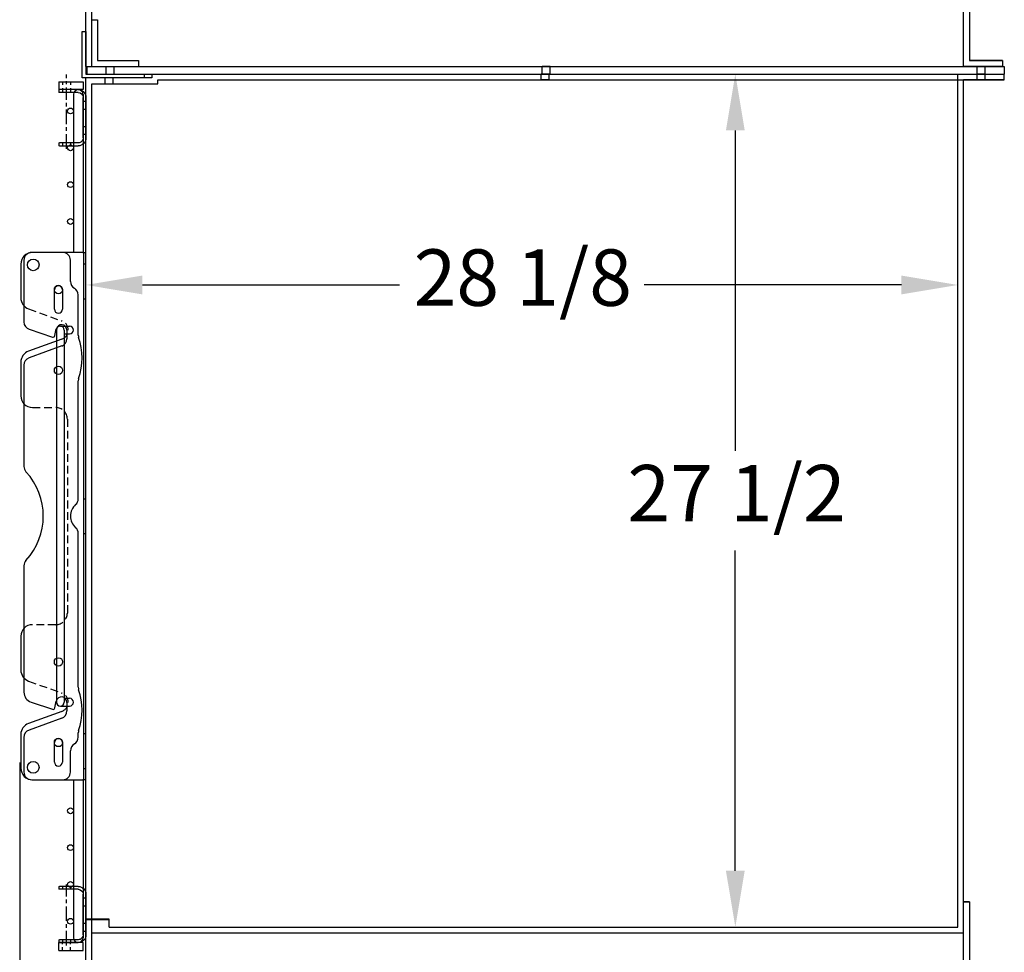
# Model space of a CAD drawing. Units: inches. Extents: x -581 to 1823, y -1793 to 168.
# Drawn here: x 297 to 328, y -1741 to -1711 of the extents above; entities that cross this region are included whole.
import ezdxf

# ---------------------------------------------------------------- set-up
doc = ezdxf.new("R2010")
doc.units = ezdxf.units.IN
doc.header["$MEASUREMENT"] = 0
for name, pattern in [('CENTER', [2, 1.25, -0.25, 0.25, -0.25]), ('CHAIN', [0.7087, 0.4724, -0.0591, 0.1181, -0.0591]), ('HIDDEN', [0.375, 0.25, -0.125])]:
    doc.linetypes.add(name, pattern=pattern)
doc.styles.add('Note Text (ANSI)', font='tahoma.ttf')
doc.dimstyles.new('Default (ANSI)$0', dxfattribs={"dimscale": 14.545455, "dimtxt": 0.125, "dimasz": 0.125, "dimexe": 0.125, "dimexo": 0.0625, "dimgap": 0.031496, "dimtad": 0, "dimtih": 1, "dimtoh": 1, "dimdec": 3, "dimrnd": 1e-08, "dimzin": 4, "dimdsep": 46, "dimtxsty": 'Note Text (ANSI)', "dimcen": 0.09, "dimdle": 0.393701, "dimclrd": 256, "dimclre": 256, "dimclrt": 256, "dimadec": 0, "dimazin": 1, "dimtfac": 1, "dimtdec": 3, "dimtofl": 0, "dimtmove": 0, "dimatfit": 3, "dimfxl": 1, "dimfrac": 2, "dimtolj": 1, "dimtzin": 0, "dimlwd": -1, "dimlwe": -1, "dimarcsym": 0})

# ---------------------------------------------------------------- blocks, each defined once
blk = doc.blocks.new('*D989')
at = {"transparency": 16777216}
for p, q in [((296.544, -1734.568), (296.544, -1753.358)), ((328.273, -1744.156), (328.273, -1753.358)), ((298.362, -1751.539), (309, -1751.539)), ((326.455, -1751.539), (316.934, -1751.539))]:
    blk.add_line(p, q, dxfattribs=at)
for points in [[(298.362, -1751.236), (298.362, -1751.842), (296.544, -1751.539)], [(326.455, -1751.236), (326.455, -1751.842), (328.273, -1751.539)]]:
    blk.add_solid(points, dxfattribs=at)
at = {"layer": 'Defpoints', "color": 0, "transparency": 16777216}
for p in [(296.544, -1733.658), (328.273, -1743.247), (328.273, -1751.539)]:
    blk.add_point(p, dxfattribs=at)
at = {"transparency": 16777216, "insert": (309.458, -1750.392), "char_height": 1.8182, "attachment_point": 1, "style": 'Note Text (ANSI)'}
blk.add_mtext('\\A1;31 3/4', dxfattribs=at)
blk = doc.blocks.new('*D991')
at = {"transparency": 16777216}
for p, q in [((320.514, -1712.372), (321.423, -1712.372)), ((319.605, -1714.19), (319.605, -1724.516)), ((319.605, -1738.054), (319.605, -1727.728)), ((320.514, -1739.872), (321.423, -1739.872))]:
    blk.add_line(p, q, dxfattribs=at)
for points in [[(319.302, -1714.19), (319.908, -1714.19), (319.605, -1712.372)], [(319.302, -1738.054), (319.908, -1738.054), (319.605, -1739.872)]]:
    blk.add_solid(points, dxfattribs=at)
at = {"layer": 'Defpoints', "color": 0, "transparency": 16777216}
for p in [(319.605, -1712.372), (319.605, -1739.872), (319.605, -1739.872)]:
    blk.add_point(p, dxfattribs=at)
at = {"transparency": 16777216, "insert": (316.127, -1724.974), "char_height": 1.8182, "attachment_point": 1, "style": 'Note Text (ANSI)'}
blk.add_mtext('\\A1;27 1/2', dxfattribs=at)
blk = doc.blocks.new('*D993')
at = {"transparency": 16777216}
for p, q in [((298.679, -1718.261), (298.679, -1717.352)), ((326.773, -1718.261), (326.773, -1717.352)), ((300.497, -1719.17), (308.781, -1719.17)), ((324.955, -1719.17), (316.672, -1719.17))]:
    blk.add_line(p, q, dxfattribs=at)
for points in [[(300.497, -1718.867), (300.497, -1719.474), (298.679, -1719.17)], [(324.955, -1718.867), (324.955, -1719.474), (326.773, -1719.17)]]:
    blk.add_solid(points, dxfattribs=at)
at = {"layer": 'Defpoints', "color": 0, "transparency": 16777216}
for p in [(298.679, -1719.17), (326.773, -1719.17), (326.773, -1719.171)]:
    blk.add_point(p, dxfattribs=at)
at = {"transparency": 16777216, "insert": (309.239, -1718.023), "char_height": 1.8182, "attachment_point": 1, "style": 'Note Text (ANSI)'}
blk.add_mtext('\\A1;28 1/8', dxfattribs=at)
blk = doc.blocks.new('A$C7cc45070')
for p, q in [((1.35, 17), (0.35, 17)), ((1.994, 17), (0.375, 17)), ((1.994, 17), (2.1, 17)), ((2.025, 17), (2.025, 0)), ((2.1, 0), (2.1, 17)), ((0, 16.625), (0, 15.537)), ((0.1, 16.75), (0.1, 14.759)), ((1.6, 16.062), (1.6, 16.75)), ((1.082, 15.17), (1.082, 15.8)), ((1.342, 15.8), (1.342, 15.17)), ((1.85, 14.338), (1.85, 15.629)), ((0.271, 14.522), (1.02, 14.272)), ((1.101, 14.319), (1.144, 14.534)), ((1.485, 14.496), (1.485, 14.219)), ((1.322, 14.206), (0.247, 13.815)), ((1.32, 13.985), (0.264, 13.6)), ((0, 13.463), (0, 12.375)), ((0.1, 13.365), (0.1, 10.101)), ((1.85, 9.059), (1.85, 12.859)), ((1.85, 2.987), (1.85, 7.941)), ((0.1, 6.899), (0.1, 2.822)), ((0, 4.625), (0, 3.535)), ((0.33, 2.502), (1.02, 2.272)), ((1.101, 2.319), (1.144, 2.534)), ((1.484, 2.496), (1.484, 2.219)), ((1.322, 2.206), (0.247, 1.815)), ((1.32, 1.984), (0.264, 1.6)), ((0, 1.463), (0, 0.375)), ((0.1, 1.365), (0.1, 0.25)), ((1.85, 1.371), (1.85, 1.508)), ((1.082, 0.57), (1.082, 1.2)), ((1.342, 1.2), (1.342, 0.57)), ((1.6, 0.25), (1.6, 0.937)), ((0.35, 0), (1.35, 0)), ((0.375, 0), (1.994, 0)), ((2.1, 0), (1.994, 0))]:
    blk.add_line(p, q)
at = {"ltscale": 0.071326}
for p, q in [((2.025, 16.632), (2.1, 16.632)), ((2.025, 15.507), (2.1, 15.507)), ((2.025, 9.062), (2.1, 9.062)), ((2.025, 7.937), (2.1, 7.937)), ((2.025, 1.492), (2.1, 1.492)), ((2.025, 0.367), (2.1, 0.367))]:
    blk.add_line(p, q, dxfattribs=at)
at = {"linetype": 'HIDDEN'}
for p, q in [((0.247, 15.185), (1.322, 14.794)), ((0.375, 12), (1.125, 12)), ((1.5, 11.625), (1.5, 5.375)), ((1.125, 5), (0.375, 5)), ((0.247, 3.182), (1.321, 2.794))]:
    blk.add_line(p, q, dxfattribs=at)
for centre, radius in [((0.4, 16.6), 0.187), ((1.213, 15.8), 0.133), ((1.213, 13.2), 0.133), ((1.213, 3.8), 0.133), ((1.213, 1.2), 0.133), ((0.4, 0.4), 0.188), ((0.4, 0.4), 0.188)]:
    blk.add_circle(centre, radius)
for centre, radius, start, end in [((0.375, 16.625), 0.375, 90, 180), ((0.35, 16.75), 0.25, 90, 180), ((1.35, 16.75), 0.25, 0, 90), ((1.212, 15.8), 0.13, 0, 180), ((1.85, 16.062), 0.25, 180, 240), ((1.6, 15.629), 0.25, 0, 60), ((0.375, 15.537), 0.375, 180, 250), ((1.212, 15.17), 0.13, 180, 0), ((0.35, 14.759), 0.25, 180, 251.5506), ((1.313, 14.5), 0.172, 358.5452, 168.6302), ((1.039, 14.332), 0.0625, 251.5506, 348.6302), ((2.1, 14.338), 0.25, 180, 199.1881), ((1.235, 14.219), 0.25, 290, 0), ((-0.025, 13.599), 2, 340.8119, 19.1881), ((0.375, 13.463), 0.375, 110, 180), ((0.35, 13.365), 0.25, 110, 180), ((2.1, 12.859), 0.25, 160.8119, 180), ((0.375, 12.375), 0.375, 180, 270), ((0.35, 10.101), 0.25, 180, 222.6595), ((-1.387, 8.5), 2.112, 317.3405, 42.6595), ((1.6, 9.059), 0.25, 311.8103, 0), ((2.1, 8.5), 0.5, 131.8103, 228.1897), ((1.6, 7.941), 0.25, 0, 48.1897), ((0.35, 6.899), 0.25, 137.3405, 180), ((0.375, 4.625), 0.375, 90, 180), ((0.375, 3.535), 0.375, 180, 250.1184), ((2.1, 2.987), 0.25, 180, 199.1881), ((-0.025, 2.247), 2, 340.8119, 19.1881), ((0.437, 2.822), 0.337, 180, 251.5506), ((1.312, 2.5), 0.172, 358.5288, 168.6302), ((1.039, 2.332), 0.0625, 251.5506, 348.6302), ((1.234, 2.219), 0.25, 290, 0), ((0.375, 1.463), 0.375, 110, 180), ((0.35, 1.365), 0.25, 110, 180), ((2.1, 1.508), 0.25, 160.8119, 180), ((1.212, 1.2), 0.13, 0, 180), ((1.6, 1.371), 0.25, 300, 0), ((1.85, 0.937), 0.25, 120, 180), ((0.375, 0.375), 0.375, 180, 270), ((1.212, 0.57), 0.13, 180, 0), ((0.35, 0.25), 0.25, 180, 270), ((1.35, 0.25), 0.25, 270, 0)]:
    blk.add_arc(centre, radius, start, end)
for centre, radius, start, end in [((1.215, 14.5), 0.312, 290, 70), ((1.125, 11.625), 0.375, 360, 90), ((1.125, 5.375), 0.375, 270, 0), ((1.215, 2.5), 0.313, 290, 70.1184)]:
    blk.add_arc(centre, radius, start, end, dxfattribs=at)
blk = doc.blocks.new('A$C956778da')
for p, q in [((0.253, 1.906), (0.851, 1.906)), ((0.875, 1.906), (0.851, 1.906)), ((0.875, 1.906), (0.875, 1.813)), ((0, 1.653), (0, 0.347)), ((0.093, 0.347), (0.093, 1.653)), ((0.253, 1.813), (0.875, 1.813)), ((0.253, 0.187), (0.851, 0.187)), ((0.851, 0.094), (0.253, 0.094)), ((0.875, 0.187), (0.851, 0.187)), ((0.851, 0.094), (0.875, 0.094)), ((0.875, 0.187), (0.875, 0.094))]:
    blk.add_line(p, q)
at = {"ltscale": 0.375}
for p, q in [((0.495, 1.906), (0.495, 1.813)), ((0.755, 1.906), (0.755, 1.813)), ((0.093, 1.534), (0, 1.534)), ((0.093, 1.278), (0, 1.278)), ((0.093, 0.722), (0, 0.722)), ((0.093, 0.466), (0, 0.466)), ((0.495, 0.187), (0.495, 0.094)), ((0.755, 0.187), (0.755, 0.094))]:
    blk.add_line(p, q, dxfattribs=at)
at = {"linetype": 'CHAIN'}
blk.add_line((0.625, 0), (0.625, 1.968), dxfattribs=at)
for centre, radius, start, end in [((0.253, 1.653), 0.253, 90, 179.9967), ((0.253, 1.653), 0.16, 90, 179.9967), ((0.253, 0.347), 0.253, 179.9967, 270), ((0.253, 0.347), 0.16, 179.9967, 270)]:
    blk.add_arc(centre, radius, start, end)

msp = doc.modelspace()

# ---------------------------------------------------------------- linework, layer by layer
for p, q in [((298.67914, -1712.12203), (298.67914, -1682.24703)), ((298.86664, -1712.12203), (298.86664, -1682.43453)), ((327.14814, -1708.80962), (327.14814, -1711.93462)), ((326.96064, -1712.12203), (326.96064, -1709.80962)), ((298.86764, -1710.62203), (299.05514, -1710.62203)), ((298.86764, -1712.12203), (298.86764, -1710.62203)), ((299.05514, -1710.62203), (299.05514, -1711.93453)), ((298.55414, -1712.49703), (298.55414, -1710.99703)), ((298.55414, -1710.99703), (298.67914, -1710.99703)), ((298.67914, -1710.99703), (298.67914, -1712.37203)), ((298.67914, -1712.12203), (298.86664, -1712.12203)), ((298.71039, -1712.12203), (328.27314, -1712.12203)), ((298.71039, -1712.12203), (298.71039, -1712.37203)), ((299.05514, -1711.93453), (300.36764, -1711.93453)), ((300.36764, -1711.93453), (300.36764, -1712.12203)), ((326.96064, -1712.12212), (326.96064, -1712.12203)), ((326.96064, -1712.12295), (326.96064, -1712.12277)), ((326.96064, -1712.12379), (326.96064, -1712.1236)), ((327.14814, -1711.93462), (328.21064, -1711.93462)), ((327.14814, -1711.93527), (327.14814, -1711.93545)), ((327.14814, -1711.9361), (327.14814, -1711.93629)), ((328.21064, -1711.93462), (328.21064, -1712.12203)), ((328.21064, -1712.12203), (328.21064, -1712.12212)), ((328.21064, -1712.12277), (328.21064, -1712.12295)), ((328.21064, -1712.1236), (328.21064, -1712.12379)), ((328.27314, -1712.12203), (328.27314, -1712.37203)), ((298.67914, -1712.37203), (300.55414, -1712.37203)), ((298.71039, -1712.37203), (328.27314, -1712.37203)), ((300.55414, -1712.37203), (300.55414, -1712.49703)), ((300.80414, -1712.37203), (328.27314, -1712.37203)), ((300.80414, -1712.37203), (300.80414, -1712.49703)), ((313.37839, -1712.37313), (313.37839, -1712.37307)), ((313.63639, -1712.37313), (313.63639, -1712.37307)), ((328.27314, -1712.55953), (328.27314, -1712.37203)), ((297.80508, -1712.62244), (297.80508, -1712.87244)), ((297.80508, -1712.62244), (298.58633, -1712.62244)), ((300.55414, -1712.49703), (298.55414, -1712.49703)), ((298.58633, -1712.62244), (298.58633, -1712.87244)), ((298.67914, -1742.37203), (298.67914, -1712.49703)), ((300.80414, -1712.49703), (298.67914, -1712.49703)), ((298.86664, -1712.68453), (300.99164, -1712.68453)), ((298.86664, -1742.37203), (298.86664, -1712.68453)), ((300.99164, -1712.68453), (300.99164, -1712.55953)), ((300.99164, -1712.55953), (328.27314, -1712.55953)), ((313.34714, -1712.56062), (313.34714, -1712.56057)), ((313.60514, -1712.56062), (313.60514, -1712.56057)), ((326.96064, -1740.05961), (326.96064, -1712.55958)), ((326.96064, -1712.5606), (328.27314, -1712.5606)), ((328.27314, -1712.5606), (326.96064, -1712.5606)), ((328.27314, -1712.56203), (326.96064, -1712.56203)), ((327.39414, -1712.56006), (327.39414, -1712.55955)), ((327.39414, -1712.56057), (327.39414, -1712.56006)), ((327.39414, -1712.56063), (327.39414, -1712.56057)), ((327.39414, -1712.56109), (327.39414, -1712.56063)), ((327.39414, -1712.56155), (327.39414, -1712.56109)), ((327.39414, -1712.56201), (327.39414, -1712.56155)), ((327.65214, -1712.56006), (327.65214, -1712.55955)), ((327.65214, -1712.56057), (327.65214, -1712.56006)), ((327.65214, -1712.56063), (327.65214, -1712.56057)), ((327.65214, -1712.56109), (327.65214, -1712.56063)), ((327.65214, -1712.56155), (327.65214, -1712.56109)), ((327.65214, -1712.56201), (327.65214, -1712.56155)), ((328.27314, -1712.55953), (328.27314, -1712.5606)), ((328.27314, -1712.5606), (328.27314, -1712.56203)), ((328.27314, -1712.5606), (328.27314, -1712.5606)), ((298.58633, -1712.87244), (297.80508, -1712.87244)), ((298.27383, -1713.02869), (298.27383, -1718.12236)), ((298.58633, -1713.02869), (298.58633, -1718.12236)), ((297.73008, -1720.62308), (297.73008, -1732.62205)), ((297.85538, -1720.49777), (298.14852, -1720.49777)), ((297.98069, -1720.62308), (297.98069, -1732.62205)), ((297.98069, -1720.74838), (298.14852, -1720.74838)), ((297.85538, -1732.74736), (298.14852, -1732.74736)), ((297.98069, -1732.49675), (298.14852, -1732.49675)), ((298.27383, -1735.12236), (298.27383, -1740.21619)), ((298.58633, -1735.12236), (298.58633, -1740.21619)), ((326.96064, -1739.05962), (327.14814, -1739.05962)), ((327.14814, -1739.05962), (327.14814, -1742.18462)), ((299.42914, -1739.87319), (299.42914, -1739.87301)), ((326.77314, -1739.87319), (326.77314, -1739.87301)), ((298.86664, -1740.05961), (326.96064, -1740.05961)), ((298.86664, -1740.06051), (326.96064, -1740.06051)), ((298.86664, -1740.06069), (326.96064, -1740.06069)), ((298.86664, -1740.06195), (326.96064, -1740.06195)), ((326.96064, -1740.05962), (326.96064, -1740.05961)), ((326.96064, -1742.37203), (326.96064, -1740.05962)), ((297.80508, -1740.62244), (297.80508, -1740.37244)), ((298.58633, -1740.37244), (297.80508, -1740.37244)), ((297.80508, -1740.62244), (298.58633, -1740.62244)), ((298.58633, -1740.62244), (298.58633, -1740.37244))]:
    msp.add_line(p, q)
at = {"ltscale": 0.038565}
for p, q in [((299.33139, -1712.37203), (299.33139, -1712.12203)), ((299.58939, -1712.37203), (299.58939, -1712.12203))]:
    msp.add_line(p, q, dxfattribs=at)
at = {"ltscale": 0.032637}
for p, q in [((313.37839, -1712.37205), (313.37839, -1712.12205)), ((313.63639, -1712.37205), (313.63639, -1712.12205)), ((327.39414, -1712.37205), (327.39414, -1712.12205)), ((327.65214, -1712.37205), (327.65214, -1712.12205))]:
    msp.add_line(p, q, dxfattribs=at)
at = {"ltscale": 1.036429}
for p, q in [((326.96064, -1712.12277), (326.96064, -1712.12212)), ((326.96064, -1712.1236), (326.96064, -1712.12295)), ((326.96064, -1712.12444), (326.96064, -1712.12379)), ((327.14814, -1711.93527), (327.14814, -1711.93462)), ((327.14814, -1711.9361), (327.14814, -1711.93545)), ((327.14814, -1711.93694), (327.14814, -1711.93629)), ((328.21064, -1712.12277), (328.21064, -1712.12212)), ((328.21064, -1712.1236), (328.21064, -1712.12295)), ((328.21064, -1712.12444), (328.21064, -1712.12379))]:
    msp.add_line(p, q, dxfattribs=at)
at = {"ltscale": 0.163585}
for p, q in [((328.21064, -1712.12212), (326.96064, -1712.12212)), ((326.96064, -1712.12277), (328.21064, -1712.12277)), ((328.21064, -1712.12295), (326.96064, -1712.12295)), ((326.96064, -1712.1236), (328.21064, -1712.1236)), ((328.21064, -1712.12379), (326.96064, -1712.12379)), ((326.96064, -1712.12444), (328.21064, -1712.12444))]:
    msp.add_line(p, q, dxfattribs=at)
at = {"ltscale": 0.139032}
for p, q in [((328.21064, -1711.93527), (327.14814, -1711.93527)), ((327.14814, -1711.93545), (328.21064, -1711.93545)), ((328.21064, -1711.9361), (327.14814, -1711.9361)), ((327.14814, -1711.93629), (328.21064, -1711.93629)), ((328.21064, -1711.93694), (327.14814, -1711.93694))]:
    msp.add_line(p, q, dxfattribs=at)
at = {"linetype": 'CENTER', "ltscale": 0.25}
msp.add_line((298.05508, -1713.11238), (298.05508, -1712.38414), dxfattribs=at)
at = {"ltscale": 0.024453}
for p, q in [((313.34714, -1712.55955), (313.34714, -1712.37205)), ((313.60514, -1712.55955), (313.60514, -1712.37205)), ((327.39414, -1712.55955), (327.39414, -1712.37205)), ((327.65214, -1712.55955), (327.65214, -1712.37205)), ((327.14814, -1739.06051), (326.96064, -1739.06051)), ((326.96064, -1739.06081), (327.14814, -1739.06081)), ((327.14814, -1739.06182), (326.96064, -1739.06182))]:
    msp.add_line(p, q, dxfattribs=at)
at = {"ltscale": 3.39627e-05}
for p, q in [((313.37839, -1712.37307), (313.37839, -1712.37205)), ((313.63639, -1712.37307), (313.63639, -1712.37205)), ((313.34714, -1712.56057), (313.34714, -1712.55955)), ((313.60514, -1712.56057), (313.60514, -1712.55955))]:
    msp.add_line(p, q, dxfattribs=at)
at = {"ltscale": 8.07278e-05}
for p, q in [((313.37839, -1712.37451), (313.37839, -1712.37313)), ((313.63639, -1712.37451), (313.63639, -1712.37313)), ((313.34714, -1712.562), (313.34714, -1712.56062)), ((313.60514, -1712.562), (313.60514, -1712.56062))]:
    msp.add_line(p, q, dxfattribs=at)
at = {"ltscale": 1.144036}
msp.add_line((326.77314, -1739.87212), (326.77314, -1712.37209), dxfattribs=at)
at = {"linetype": 'HIDDEN', "ltscale": 0.125}
for p, q in [((297.92508, -1712.62244), (297.92508, -1712.87244)), ((298.18508, -1712.62244), (298.18508, -1712.87244)), ((297.92508, -1740.62244), (297.92508, -1740.37244)), ((298.18508, -1740.62244), (298.18508, -1740.37244))]:
    msp.add_line(p, q, dxfattribs=at)
at = {"ltscale": 0.028899}
for p, q in [((299.30014, -1712.68453), (299.30014, -1712.49703)), ((299.55814, -1712.68453), (299.55814, -1712.49703))]:
    msp.add_line(p, q, dxfattribs=at)
at = {"ltscale": 0.098111}
for p, q in [((299.42914, -1739.62212), (298.67914, -1739.62212)), ((298.67914, -1739.62301), (299.42914, -1739.62301)), ((299.42914, -1739.62319), (298.67914, -1739.62319)), ((298.67914, -1739.62444), (299.42914, -1739.62444))]:
    msp.add_line(p, q, dxfattribs=at)
at = {"ltscale": 0.032657}
msp.add_line((299.42914, -1739.87212), (299.42914, -1739.62212), dxfattribs=at)
at = {"ltscale": 1.107005}
for p, q in [((299.42914, -1739.87301), (299.42914, -1739.87212)), ((326.77314, -1739.87301), (326.77314, -1739.87212))]:
    msp.add_line(p, q, dxfattribs=at)
at = {"ltscale": 1.136853}
for p, q in [((299.42914, -1739.87212), (326.77314, -1739.87212)), ((299.42914, -1739.87301), (326.77314, -1739.87301)), ((299.42914, -1739.87319), (326.77314, -1739.87319)), ((299.42914, -1739.87444), (326.77314, -1739.87444))]:
    msp.add_line(p, q, dxfattribs=at)
at = {"ltscale": 1.073411}
for p, q in [((299.42914, -1739.87444), (299.42914, -1739.87319)), ((326.77314, -1739.87444), (326.77314, -1739.87319))]:
    msp.add_line(p, q, dxfattribs=at)
for centre in [(298.18008, -1713.55994), (298.18008, -1714.74744), (298.18008, -1715.93494), (298.18008, -1717.12244), (298.18008, -1736.12244), (298.18008, -1737.30994), (298.18008, -1738.49744), (298.18008, -1739.68494)]:
    msp.add_circle(centre, 0.09375)
for centre, radius, start, end in [((298.43008, -1713.02869), 0.15625, 0, 180), ((297.85538, -1720.62308), 0.12531, 0, 180), ((298.14852, -1720.62308), 0.12531, 270, 90), ((297.85538, -1732.62205), 0.12531, 180, 0), ((298.14852, -1732.62205), 0.12531, 270, 90), ((298.43008, -1740.21619), 0.15625, 180, 0)]:
    msp.add_arc(centre, radius, start, end)
at = {"ltscale": 0.106037}
for centre, major_axis, start_param in [((313.50739, -1712.12205), (0.129, 0), 0.00033458), ((313.50739, -1712.12307), (0.129, 0), 0.00033458), ((313.50739, -1712.12313), (0.129, 0), 0.0003349), ((313.50739, -1712.12451), (0.129, 0), 0.0003349), ((327.52314, -1712.12205), (0.129, 0), 0.00033458), ((327.52314, -1712.12256), (0.129, 0), 0.00033458), ((327.52314, -1712.12307), (0.129, 0), 0.00033458), ((327.52314, -1712.12313), (0.129, 0), 0.0003349), ((327.52314, -1712.12359), (0.129, 0), 0.0003349), ((327.52314, -1712.12405), (0.129, 0), 0.0003349), ((327.52314, -1712.12451), (0.129, 0), 0.0003349), ((313.47614, -1712.37205), (-0.129, 0), 0.00033494), ((313.47614, -1712.37307), (-0.129, 0), 0.00033494), ((313.47614, -1712.37312), (-0.129, 0), 0.00033503), ((313.47614, -1712.3745), (-0.129, 0), 0.00033503), ((313.50739, -1712.37205), (0.129, 0), 0.00033458), ((313.50739, -1712.37307), (0.129, 0), 0.00033458), ((313.50739, -1712.37313), (0.129, 0), 0.0003349), ((313.50739, -1712.37451), (0.129, 0), 0.0003349), ((327.52314, -1712.37205), (0.129, 0), 0.00033458), ((327.52314, -1712.37256), (0.129, 0), 0.00033458), ((327.52314, -1712.37307), (0.129, 0), 0.00033458), ((327.52314, -1712.37313), (0.129, 0), 0.0003349), ((327.52314, -1712.37359), (0.129, 0), 0.0003349), ((327.52314, -1712.37405), (0.129, 0), 0.0003349), ((327.52314, -1712.37451), (0.129, 0), 0.0003349), ((327.52314, -1712.37205), (-0.129, 0), 0.00033494), ((327.52314, -1712.37256), (-0.129, 0), 0.00033494), ((327.52314, -1712.37307), (-0.129, 0), 0.00033494), ((327.52314, -1712.37313), (-0.129, 0), 0.00033503), ((327.52314, -1712.37359), (-0.129, 0), 0.00033503), ((327.52314, -1712.37405), (-0.129, 0), 0.00033503), ((327.52314, -1712.37451), (-0.129, 0), 0.00033503), ((313.47614, -1712.56057), (-0.129, 0), 0.00033494), ((313.47614, -1712.56062), (-0.129, 0), 0.00033503), ((313.47614, -1712.562), (-0.129, 0), 0.00033503)]:
    msp.add_ellipse(centre, major_axis=major_axis, ratio=0.00002976, start_param=start_param, end_param=6.28318531, dxfattribs=at)
for centre, start_param in [((313.47614, -1712.55955), 0.00033494), ((327.52314, -1712.55955), 0.00033494), ((327.52314, -1712.56006), 0.00033494), ((327.52314, -1712.56057), 0.00033494), ((327.52314, -1712.56063), 0.00033503), ((327.52314, -1712.56109), 0.00033503), ((327.52314, -1712.56155), 0.00033503), ((327.52314, -1712.56201), 0.00033503)]:
    msp.add_ellipse(centre, major_axis=(-0.129, 0), ratio=0.00002976, start_param=start_param, end_param=6.28318531)

# ---------------------------------------------------------------- block references
at = {"xscale": -1}
for p in [(298.68008, -1714.77868), (298.68008, -1740.46619)]:
    msp.add_blockref('A$C956778da', p, dxfattribs=at)
msp.add_blockref('A$C7cc45070', (296.58003, -1735.12235))

# ---------------------------------------------------------------- dimensions: what is measured, and where the dimension line sits
for base, p1, p2, angle, picture, middle in [((319.60509, -1739.87212), (319.60509, -1712.37203), (319.60509, -1739.87212), 270, '*D991', (319.60509, -1726.12203)), ((328.27314, -1751.53935), (296.54356, -1733.65845), (328.27314, -1743.24703), 180, '*D989', (312.9668, -1751.53935))]:
    dim = msp.add_linear_dim(base=base, p1=p1, p2=p2, angle=angle, dimstyle='Default (ANSI)$0', override={"dimdec": 4, "dimlunit": 5})
    dim.commit()
    dim.dimension.update_dxf_attribs({"geometry": picture, "text_midpoint": middle, "dimtype": 160})
dim = msp.add_linear_dim(base=(326.77314, -1719.1705), p1=(298.67914, -1719.1705), p2=(326.77314, -1719.17056), dimstyle='Default (ANSI)$0', override={"dimdec": 4, "dimlunit": 5})
dim.commit()
dim.dimension.update_dxf_attribs({"geometry": '*D993', "text_midpoint": (312.72614, -1719.1705), "dimtype": 160})

doc.saveas('drawing.dxf')
